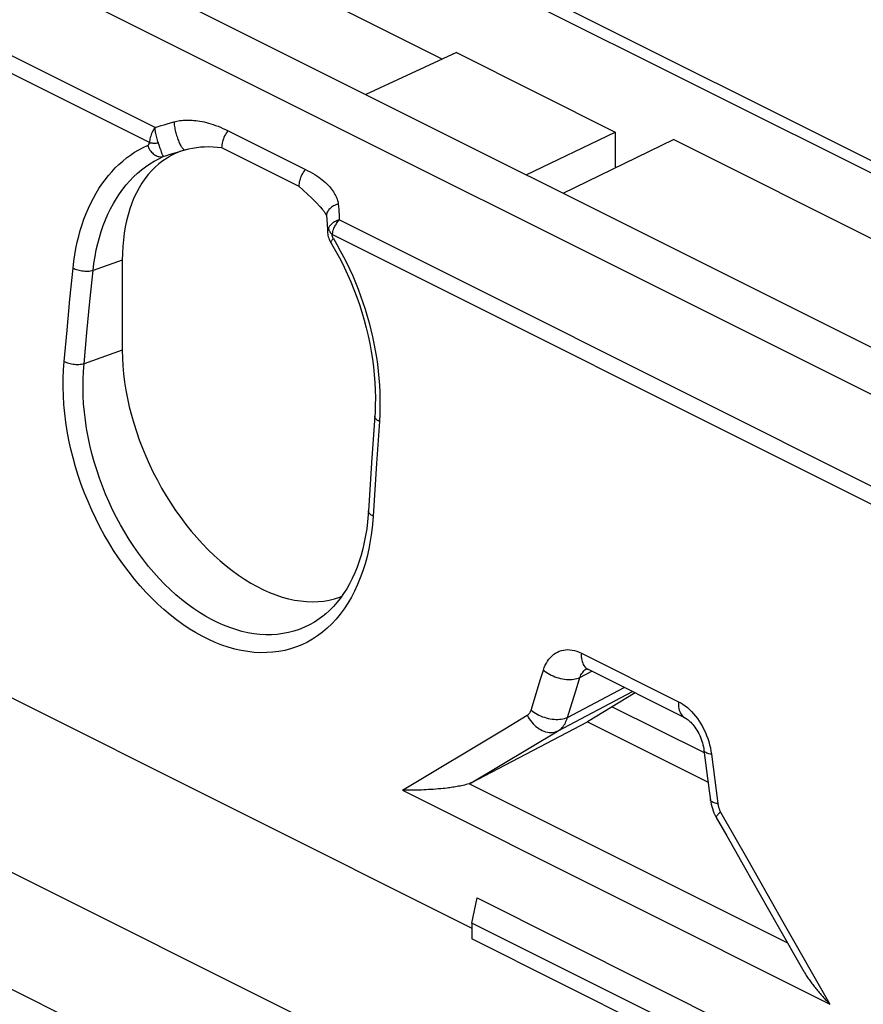
# Model space of a CAD drawing. Units: millimetres. Extents: x -76 to 85, y -63 to 63.
# Drawn here: x -32 to -16, y 26 to 45 of the extents above; entities that cross this region are included whole.
import ezdxf

# ---------------------------------------------------------------- set-up
doc = ezdxf.new("R2010")
doc.units = ezdxf.units.MM
doc.header["$LTSCALE"] = 19.36
doc.layers.get('0').update_dxf_attribs({"linetype": 'CONTINUOUS'})
for name, color, linetype in [('ASSI', 7, 'CONTINUOUS'), ('DRAFT', 7, 'CONTINUOUS'), ('RACCORDO', 7, 'CONTINUOUS')]:
    doc.layers.add(name, color=color, linetype=linetype)

msp = doc.modelspace()

# ---------------------------------------------------------------- linework, layer by layer
at = {"color": 7, "linetype": 'CONTINUOUS'}
for p, q in [((-42.981, 52.412), (-9.464, 35.653)), ((-43.83, 51.933), (-10.313, 35.175)), ((-26.52, 41.189), (-26.52, 41.176)), ((-26.464, 40.979), (-26.453, 40.96)), ((-34.36, 33.102), (-23.748, 27.79)), ((-21.514, 32.767), (-19.648, 31.833)), ((-20.607, 32.313), (-21.527, 31.759)), ((-23.758, 30.587), (-21.527, 31.759)), ((-21.527, 31.759), (-19.207, 30.599)), ((-19.286, 31.21), (-19.186, 30.434)), ((-24.395, 30.467), (-24.442, 30.463)), ((-24.346, 30.472), (-24.395, 30.467)), ((-24.297, 30.477), (-24.346, 30.472)), ((-25.039, 30.442), (-25.077, 30.443)), ((-25.001, 30.442), (-25.039, 30.442)), ((-24.962, 30.442), (-25.001, 30.442)), ((-24.922, 30.442), (-24.962, 30.442)), ((-24.881, 30.443), (-24.922, 30.442)), ((-24.84, 30.443), (-24.881, 30.443)), ((-24.798, 30.444), (-24.84, 30.443)), ((-24.756, 30.446), (-24.798, 30.444)), ((-24.713, 30.447), (-24.756, 30.446)), ((-24.67, 30.449), (-24.713, 30.447)), ((-24.625, 30.451), (-24.67, 30.449)), ((-24.581, 30.454), (-24.625, 30.451)), ((-24.535, 30.457), (-24.581, 30.454)), ((-24.489, 30.46), (-24.535, 30.457)), ((-24.442, 30.463), (-24.489, 30.46)), ((-19.186, 30.434), (-19.162, 30.255)), ((-18.366, 28.714), (-17.883, 27.866)), ((-23.748, 27.89), (-23.646, 28.374)), ((-23.646, 28.374), (-18.422, 25.757)), ((-23.748, 27.89), (-23.748, 27.585)), ((-18.798, 25.415), (-23.748, 27.89)), ((-17.883, 27.866), (-17.363, 26.958)), ((-18.798, 25.11), (-23.748, 27.585))]:
    msp.add_line(p, q, dxfattribs=at)
at = {"color": 253, "linetype": 'CONTINUOUS'}
for p, q in [((-28.432, 43.118), (-26.947, 42.375)), ((-29.736, 42.779), (-29.757, 42.839)), ((-29.721, 42.737), (-29.736, 42.779)), ((-28.556, 42.794), (-27.071, 42.051)), ((-29.71, 42.707), (-29.721, 42.737)), ((-29.703, 42.688), (-29.71, 42.707)), ((-29.697, 42.669), (-29.703, 42.688)), ((-29.69, 42.653), (-29.697, 42.669)), ((-23.762, 40.135), (-26.294, 41.403)), ((-26.442, 41.139), (-26.429, 41.126)), ((-11.351, 33.922), (-23.762, 40.135)), ((-11.472, 33.638), (-18.875, 37.343)), ((-21.642, 33.078), (-19.776, 32.145)), ((-22.425, 32.58), (-22.372, 32.751)), ((-21.558, 32.769), (-21.539, 32.781)), ((-22.61, 31.983), (-22.425, 32.58)), ((-21.725, 32.439), (-21.672, 32.609)), ((-21.672, 32.609), (-21.443, 32.732)), ((-21.909, 31.843), (-21.725, 32.439)), ((-21.909, 31.843), (-20.818, 32.419)), ((-22.086, 31.587), (-20.66, 32.34)), ((-23.113, 31.624), (-22.681, 31.884)), ((-25.077, 30.443), (-23.113, 31.624)), ((-23.758, 30.587), (-22.086, 31.587)), ((-19.142, 31.135), (-19.02, 30.186)), ((-17.676, 27.504), (-23.801, 30.569)), ((-25.077, 30.443), (-16.866, 26.334)), ((-18.966, 30.024), (-18.445, 29.102)), ((-18.445, 29.102), (-17.769, 27.911)), ((-17.769, 27.911), (-16.866, 26.334))]:
    msp.add_line(p, q, dxfattribs=at)
for points in [[(-29.835, 43.179), (-36.63, 46.585), (-38.008, 47.276)], [(-29.945, 42.889), (-36.577, 46.213), (-37.922, 46.888)], [(-29.836, 43.179), (-29.851, 43.158), (-29.865, 43.136), (-29.878, 43.113), (-29.89, 43.089), (-29.901, 43.065), (-29.911, 43.04), (-29.92, 43.015), (-29.928, 42.989), (-29.934, 42.964), (-29.939, 42.938), (-29.943, 42.913), (-29.945, 42.888)], [(-29.772, 42.884), (-29.781, 42.909), (-29.788, 42.934), (-29.796, 42.96), (-29.803, 42.986), (-29.809, 43.012), (-29.815, 43.037), (-29.82, 43.063), (-29.825, 43.087), (-29.829, 43.112), (-29.832, 43.135), (-29.834, 43.157), (-29.836, 43.179)], [(-29.835, 43.179), (-29.779, 43.198), (-29.721, 43.216), (-29.661, 43.234), (-29.6, 43.253), (-29.537, 43.271), (-29.472, 43.289)], [(-29.472, 43.289), (-29.445, 43.296), (-29.418, 43.302), (-29.389, 43.307), (-29.359, 43.312), (-29.328, 43.316), (-29.297, 43.318), (-29.264, 43.32), (-29.231, 43.322), (-29.197, 43.322), (-29.161, 43.321), (-29.125, 43.319), (-29.089, 43.317), (-29.051, 43.313), (-29.012, 43.308), (-28.973, 43.302), (-28.932, 43.294), (-28.891, 43.286), (-28.849, 43.276), (-28.806, 43.264), (-28.762, 43.251), (-28.717, 43.237), (-28.672, 43.221), (-28.626, 43.204), (-28.578, 43.185), (-28.531, 43.164), (-28.482, 43.142), (-28.432, 43.118)], [(-29.472, 43.289), (-29.471, 43.268), (-29.469, 43.246), (-29.466, 43.223), (-29.462, 43.199), (-29.458, 43.175), (-29.453, 43.15), (-29.448, 43.125), (-29.442, 43.1), (-29.436, 43.075), (-29.429, 43.049), (-29.421, 43.024), (-29.413, 42.999), (-29.405, 42.975), (-29.397, 42.952), (-29.388, 42.929), (-29.379, 42.907), (-29.37, 42.886), (-29.361, 42.866), (-29.351, 42.848), (-29.342, 42.831), (-29.333, 42.815), (-29.323, 42.801), (-29.314, 42.788), (-29.305, 42.777), (-29.297, 42.768), (-29.288, 42.761), (-29.28, 42.755), (-29.273, 42.752), (-29.266, 42.75), (-29.259, 42.75)], [(-28.432, 43.118), (-28.451, 43.095), (-28.468, 43.07), (-28.484, 43.044), (-28.498, 43.017), (-28.511, 42.99), (-28.523, 42.962), (-28.533, 42.933), (-28.541, 42.905), (-28.548, 42.876), (-28.552, 42.848), (-28.555, 42.821), (-28.556, 42.794)], [(-31.411, 40.479), (-31.396, 40.609), (-31.378, 40.735), (-31.356, 40.857), (-31.332, 40.975), (-31.304, 41.09), (-31.273, 41.202), (-31.239, 41.313), (-31.202, 41.421), (-31.161, 41.526), (-31.118, 41.628), (-31.071, 41.728), (-31.022, 41.824), (-30.969, 41.918), (-30.914, 42.007), (-30.857, 42.094), (-30.796, 42.177), (-30.733, 42.256), (-30.668, 42.331), (-30.6, 42.403), (-30.53, 42.471), (-30.458, 42.535), (-30.383, 42.595), (-30.306, 42.651), (-30.228, 42.703), (-30.147, 42.751), (-30.065, 42.795), (-29.98, 42.835)], [(-29.98, 42.835), (-29.977, 42.836), (-29.974, 42.838), (-29.971, 42.84), (-29.968, 42.841), (-29.966, 42.843), (-29.963, 42.845), (-29.961, 42.847), (-29.959, 42.849), (-29.958, 42.851), (-29.956, 42.854), (-29.954, 42.856), (-29.953, 42.858), (-29.952, 42.86), (-29.951, 42.862), (-29.95, 42.864), (-29.949, 42.866), (-29.948, 42.867), (-29.948, 42.869), (-29.947, 42.871), (-29.947, 42.873), (-29.946, 42.875), (-29.946, 42.876), (-29.946, 42.878), (-29.945, 42.88), (-29.945, 42.881), (-29.945, 42.883), (-29.945, 42.884), (-29.945, 42.886), (-29.945, 42.887), (-29.945, 42.889)], [(-29.98, 42.835), (-29.971, 42.812), (-29.96, 42.789), (-29.947, 42.768), (-29.934, 42.747), (-29.919, 42.728), (-29.903, 42.709), (-29.886, 42.692), (-29.869, 42.677), (-29.851, 42.663), (-29.832, 42.651), (-29.813, 42.641), (-29.793, 42.632), (-29.774, 42.625), (-29.754, 42.621), (-29.734, 42.618), (-29.715, 42.617), (-29.696, 42.619), (-29.678, 42.622)], [(-29.945, 42.888), (-29.929, 42.886), (-29.912, 42.885), (-29.894, 42.883), (-29.876, 42.882), (-29.856, 42.882), (-29.836, 42.882), (-29.815, 42.882), (-29.794, 42.883), (-29.772, 42.884)], [(-29.757, 42.839), (-29.769, 42.875), (-29.772, 42.884)], [(-31.028, 40.433), (-31.011, 40.569), (-30.99, 40.7), (-30.966, 40.827), (-30.937, 40.949), (-30.906, 41.067), (-30.87, 41.183), (-30.831, 41.296), (-30.788, 41.406), (-30.741, 41.514), (-30.691, 41.617), (-30.637, 41.717), (-30.58, 41.813), (-30.52, 41.904), (-30.457, 41.992), (-30.391, 42.076), (-30.322, 42.155), (-30.25, 42.23), (-30.176, 42.3), (-30.098, 42.365), (-30.019, 42.426), (-29.937, 42.483), (-29.853, 42.534), (-29.766, 42.58), (-29.678, 42.622)], [(-29.678, 42.622), (-29.679, 42.625), (-29.681, 42.628), (-29.683, 42.633), (-29.685, 42.639), (-29.688, 42.646), (-29.69, 42.653)], [(-29.678, 42.622), (-29.613, 42.644), (-29.546, 42.665), (-29.477, 42.687), (-29.406, 42.708), (-29.334, 42.729), (-29.259, 42.75)], [(-26.947, 42.375), (-26.965, 42.352), (-26.983, 42.327), (-26.998, 42.302), (-27.013, 42.275), (-27.026, 42.247), (-27.038, 42.219), (-27.048, 42.191), (-27.056, 42.162), (-27.063, 42.134), (-27.067, 42.106), (-27.07, 42.078), (-27.071, 42.051)], [(-26.947, 42.375), (-26.899, 42.35), (-26.852, 42.325), (-26.808, 42.3), (-26.766, 42.274), (-26.727, 42.249), (-26.69, 42.223), (-26.654, 42.198), (-26.621, 42.172), (-26.59, 42.146), (-26.561, 42.121), (-26.534, 42.095), (-26.508, 42.069), (-26.485, 42.044), (-26.463, 42.019), (-26.443, 41.994), (-26.424, 41.969), (-26.407, 41.944), (-26.392, 41.919), (-26.378, 41.895), (-26.365, 41.871), (-26.354, 41.847), (-26.345, 41.824), (-26.336, 41.8), (-26.329, 41.778), (-26.324, 41.755), (-26.319, 41.733), (-26.316, 41.711)], [(-26.316, 41.711), (-26.34, 41.703), (-26.363, 41.693), (-26.386, 41.683), (-26.407, 41.672), (-26.427, 41.66), (-26.446, 41.646), (-26.463, 41.633), (-26.479, 41.618), (-26.493, 41.603), (-26.505, 41.587), (-26.516, 41.571), (-26.525, 41.555), (-26.532, 41.538), (-26.537, 41.522), (-26.54, 41.505), (-26.541, 41.488), (-26.54, 41.47)], [(-26.316, 41.711), (-26.311, 41.663), (-26.306, 41.613), (-26.302, 41.563), (-26.299, 41.511), (-26.296, 41.458), (-26.294, 41.403)], [(-26.294, 41.404), (-26.314, 41.398), (-26.334, 41.39), (-26.352, 41.382), (-26.37, 41.374), (-26.387, 41.365), (-26.404, 41.355), (-26.419, 41.345), (-26.434, 41.334), (-26.447, 41.322), (-26.46, 41.311), (-26.471, 41.298), (-26.482, 41.286), (-26.491, 41.273), (-26.499, 41.26), (-26.505, 41.247)], [(-26.429, 41.126), (-26.426, 41.145), (-26.422, 41.165), (-26.417, 41.184), (-26.411, 41.204), (-26.404, 41.223), (-26.397, 41.243), (-26.388, 41.262), (-26.379, 41.282), (-26.369, 41.301), (-26.358, 41.319), (-26.347, 41.337), (-26.334, 41.355), (-26.322, 41.372), (-26.308, 41.388), (-26.294, 41.404)], [(-26.505, 41.247), (-26.508, 41.241), (-26.51, 41.235), (-26.513, 41.228), (-26.515, 41.221), (-26.516, 41.214), (-26.518, 41.207), (-26.519, 41.199), (-26.52, 41.191), (-26.52, 41.183), (-26.52, 41.176)], [(-26.505, 41.247), (-26.503, 41.233), (-26.498, 41.22), (-26.493, 41.206), (-26.485, 41.193), (-26.477, 41.179)], [(-26.477, 41.179), (-26.467, 41.165), (-26.455, 41.152), (-26.442, 41.139)], [(-26.408, 41.044), (-26.41, 41.049), (-26.413, 41.053), (-26.415, 41.057), (-26.417, 41.062), (-26.419, 41.066), (-26.421, 41.07), (-26.422, 41.074), (-26.423, 41.077), (-26.425, 41.081), (-26.426, 41.084), (-26.427, 41.087), (-26.428, 41.091), (-26.428, 41.094), (-26.429, 41.096), (-26.429, 41.099), (-26.43, 41.102), (-26.43, 41.104), (-26.43, 41.106), (-26.431, 41.109), (-26.431, 41.111), (-26.431, 41.113), (-26.431, 41.115), (-26.431, 41.116), (-26.43, 41.118), (-26.43, 41.12), (-26.43, 41.121), (-26.43, 41.123), (-26.429, 41.124), (-26.429, 41.125), (-26.429, 41.126)], [(-18.875, 37.343), (-23.894, 39.856), (-26.429, 41.126)], [(-26.453, 40.96), (-26.454, 40.961), (-26.456, 40.967), (-26.456, 40.973), (-26.454, 40.981), (-26.451, 40.99), (-26.445, 40.999), (-26.438, 41.009), (-26.43, 41.02), (-26.419, 41.032), (-26.408, 41.044)], [(-26.408, 41.044), (-26.34, 40.93), (-26.275, 40.813), (-26.212, 40.695), (-26.151, 40.575), (-26.093, 40.452), (-26.037, 40.329), (-25.984, 40.203), (-25.933, 40.076), (-25.885, 39.948), (-25.84, 39.819), (-25.798, 39.688), (-25.758, 39.557)], [(-25.758, 39.557), (-25.721, 39.425), (-25.687, 39.292), (-25.656, 39.159), (-25.628, 39.027), (-25.603, 38.894), (-25.581, 38.762), (-25.562, 38.63), (-25.546, 38.497), (-25.533, 38.364), (-25.523, 38.228), (-25.516, 38.092), (-25.513, 37.954), (-25.513, 37.815), (-25.517, 37.674), (-25.524, 37.532)], [(-22.372, 32.751), (-22.355, 32.799), (-22.336, 32.844), (-22.315, 32.887), (-22.291, 32.926), (-22.265, 32.963), (-22.236, 32.997), (-22.206, 33.027), (-22.173, 33.055), (-22.139, 33.078), (-22.103, 33.099), (-22.066, 33.115), (-22.027, 33.128), (-21.987, 33.138), (-21.946, 33.143), (-21.904, 33.145), (-21.861, 33.143), (-21.818, 33.138), (-21.774, 33.128), (-21.731, 33.115), (-21.687, 33.099), (-21.642, 33.078)], [(-21.642, 33.078), (-21.644, 33.043), (-21.643, 33.009), (-21.64, 32.976), (-21.635, 32.944), (-21.627, 32.915), (-21.617, 32.887), (-21.606, 32.861), (-21.592, 32.838), (-21.576, 32.817), (-21.559, 32.798), (-21.539, 32.783), (-21.519, 32.77), (-21.514, 32.767)], [(-22.372, 32.751), (-22.345, 32.73), (-22.317, 32.709), (-22.286, 32.69), (-22.255, 32.671), (-22.221, 32.654), (-22.187, 32.639), (-22.152, 32.624), (-22.115, 32.612), (-22.079, 32.601), (-22.042, 32.591), (-22.004, 32.584), (-21.967, 32.578), (-21.93, 32.574), (-21.894, 32.572), (-21.859, 32.572), (-21.824, 32.574), (-21.79, 32.577), (-21.758, 32.583), (-21.728, 32.59), (-21.699, 32.599), (-21.672, 32.609)], [(-21.672, 32.609), (-21.661, 32.634), (-21.65, 32.658), (-21.637, 32.68), (-21.623, 32.701), (-21.608, 32.72), (-21.592, 32.738), (-21.575, 32.754), (-21.558, 32.769)], [(-22.681, 31.884), (-22.673, 31.889), (-22.665, 31.895), (-22.658, 31.901), (-22.651, 31.908), (-22.644, 31.915), (-22.638, 31.924), (-22.632, 31.932), (-22.627, 31.941), (-22.622, 31.951), (-22.617, 31.961), (-22.613, 31.972), (-22.61, 31.983)], [(-22.61, 31.983), (-22.583, 31.961), (-22.554, 31.941), (-22.524, 31.921), (-22.492, 31.903), (-22.459, 31.886), (-22.425, 31.871), (-22.389, 31.856), (-22.353, 31.844), (-22.316, 31.833), (-22.279, 31.824), (-22.242, 31.817), (-22.205, 31.811), (-22.168, 31.807), (-22.132, 31.805), (-22.096, 31.805), (-22.061, 31.807), (-22.028, 31.811), (-21.996, 31.816), (-21.965, 31.824), (-21.936, 31.833), (-21.909, 31.843)], [(-19.776, 32.145), (-19.778, 32.109), (-19.777, 32.075), (-19.774, 32.042), (-19.769, 32.011), (-19.761, 31.981), (-19.751, 31.953), (-19.74, 31.928), (-19.726, 31.904), (-19.71, 31.883), (-19.693, 31.865), (-19.673, 31.849), (-19.653, 31.836), (-19.648, 31.833)], [(-19.776, 32.145), (-19.732, 32.121), (-19.689, 32.094), (-19.646, 32.063), (-19.604, 32.03), (-19.563, 31.993), (-19.523, 31.954), (-19.484, 31.911), (-19.447, 31.866), (-19.411, 31.819), (-19.377, 31.77), (-19.344, 31.718), (-19.314, 31.665), (-19.286, 31.61), (-19.259, 31.553), (-19.235, 31.496), (-19.213, 31.437), (-19.194, 31.377), (-19.177, 31.317), (-19.163, 31.257), (-19.151, 31.196), (-19.142, 31.135)], [(-22.681, 31.884), (-22.663, 31.849), (-22.643, 31.815), (-22.621, 31.783), (-22.597, 31.752), (-22.571, 31.722), (-22.544, 31.695), (-22.516, 31.67), (-22.487, 31.646), (-22.456, 31.626), (-22.425, 31.607), (-22.393, 31.591), (-22.361, 31.578), (-22.329, 31.568), (-22.296, 31.56), (-22.264, 31.555), (-22.232, 31.554), (-22.201, 31.555), (-22.17, 31.559), (-22.141, 31.565), (-22.113, 31.575), (-22.086, 31.587)], [(-22.086, 31.587), (-22.065, 31.601), (-22.046, 31.616), (-22.027, 31.632), (-22.01, 31.65), (-21.993, 31.67), (-21.978, 31.691), (-21.963, 31.713), (-21.95, 31.737), (-21.938, 31.761), (-21.927, 31.788), (-21.918, 31.815), (-21.909, 31.843)], [(-19.142, 31.135), (-19.168, 31.139), (-19.191, 31.145), (-19.212, 31.151), (-19.231, 31.158), (-19.247, 31.166), (-19.26, 31.174), (-19.271, 31.183), (-19.279, 31.192), (-19.284, 31.202), (-19.286, 31.21)], [(-19.02, 30.186), (-19.046, 30.191), (-19.069, 30.197), (-19.09, 30.203), (-19.109, 30.21), (-19.125, 30.218), (-19.138, 30.226), (-19.149, 30.235), (-19.157, 30.244), (-19.161, 30.254), (-19.163, 30.262)], [(-19.02, 30.186), (-19.018, 30.172), (-19.015, 30.159), (-19.012, 30.145), (-19.009, 30.131), (-19.005, 30.117), (-19.001, 30.103), (-18.996, 30.09), (-18.991, 30.076), (-18.985, 30.063), (-18.979, 30.05), (-18.972, 30.037), (-18.966, 30.024)], [(-18.966, 30.024), (-18.985, 30.008), (-19.002, 29.993), (-19.016, 29.979), (-19.028, 29.966), (-19.038, 29.954), (-19.045, 29.944), (-19.049, 29.934), (-19.05, 29.927), (-19.049, 29.921), (-19.049, 29.92)]]:
    msp.add_lwpolyline(points, dxfattribs=at)
at = {"color": 7, "linetype": 'CONTINUOUS'}
for points in [[(-29.259, 42.75), (-29.188, 42.769), (-29.114, 42.785), (-29.039, 42.797), (-28.962, 42.806), (-28.883, 42.811), (-28.802, 42.812), (-28.721, 42.81), (-28.639, 42.804), (-28.556, 42.794)], [(-29.259, 42.75), (-29.35, 42.72), (-29.438, 42.684), (-29.523, 42.642), (-29.606, 42.594), (-29.685, 42.541), (-29.761, 42.482), (-29.834, 42.418), (-29.904, 42.348), (-29.969, 42.274), (-30.031, 42.194), (-30.09, 42.109), (-30.144, 42.019), (-30.194, 41.925), (-30.241, 41.826), (-30.283, 41.723), (-30.321, 41.615), (-30.354, 41.504), (-30.384, 41.389), (-30.408, 41.27), (-30.429, 41.148), (-30.445, 41.023), (-30.456, 40.895), (-30.463, 40.764), (-30.465, 40.631)], [(-27.071, 42.051), (-26.988, 41.978), (-26.906, 41.902), (-26.825, 41.824), (-26.744, 41.742), (-26.665, 41.658), (-26.622, 41.61)], [(-26.621, 41.61), (-26.612, 41.599), (-26.602, 41.587), (-26.593, 41.575), (-26.584, 41.563), (-26.577, 41.552), (-26.57, 41.541), (-26.563, 41.53), (-26.558, 41.52), (-26.553, 41.51), (-26.549, 41.501), (-26.546, 41.493), (-26.543, 41.485), (-26.542, 41.479), (-26.541, 41.473), (-26.54, 41.47)], [(-26.54, 41.47), (-26.536, 41.437), (-26.532, 41.39), (-26.528, 41.341)], [(-26.528, 41.341), (-26.525, 41.292), (-26.522, 41.241), (-26.52, 41.189)], [(-26.52, 41.176), (-26.519, 41.157), (-26.516, 41.132), (-26.512, 41.106), (-26.506, 41.081)], [(-26.506, 41.081), (-26.498, 41.056), (-26.489, 41.03), (-26.477, 41.004), (-26.464, 40.979)], [(-21.552, 32.781), (-21.552, 32.781), (-21.553, 32.781), (-21.553, 32.781), (-21.55, 32.781), (-21.546, 32.78), (-21.539, 32.778), (-21.531, 32.775), (-21.521, 32.771), (-21.514, 32.767)], [(-19.648, 31.833), (-19.64, 31.829), (-19.625, 31.821), (-19.609, 31.81), (-19.592, 31.798), (-19.575, 31.784), (-19.556, 31.767), (-19.537, 31.749), (-19.517, 31.728), (-19.497, 31.705), (-19.478, 31.681), (-19.458, 31.654), (-19.439, 31.626), (-19.42, 31.596), (-19.402, 31.564), (-19.384, 31.531), (-19.368, 31.496), (-19.353, 31.461), (-19.339, 31.425), (-19.326, 31.388), (-19.315, 31.352), (-19.305, 31.315), (-19.297, 31.279), (-19.29, 31.243), (-19.286, 31.21)], [(-24.22, 30.485), (-24.271, 30.479), (-24.297, 30.477)], [(-23.801, 30.569), (-23.829, 30.559), (-23.857, 30.55), (-23.886, 30.543), (-23.915, 30.536), (-23.945, 30.529), (-23.974, 30.523), (-24.003, 30.518), (-24.031, 30.513), (-24.06, 30.508), (-24.087, 30.504), (-24.115, 30.499), (-24.142, 30.496), (-24.168, 30.492), (-24.194, 30.489), (-24.22, 30.485)], [(-23.758, 30.587), (-23.762, 30.585), (-23.767, 30.583), (-23.771, 30.581), (-23.776, 30.579), (-23.781, 30.576), (-23.785, 30.574), (-23.79, 30.572), (-23.795, 30.57), (-23.801, 30.569)], [(-19.162, 30.255), (-19.155, 30.213), (-19.147, 30.172), (-19.136, 30.13), (-19.124, 30.089), (-19.109, 30.049), (-19.093, 30.01), (-19.075, 29.971), (-19.056, 29.933), (-19.049, 29.92)], [(-19.049, 29.92), (-18.848, 29.564), (-18.366, 28.714)], [(-17.363, 26.958), (-17.356, 26.945), (-17.344, 26.925), (-17.332, 26.905), (-17.319, 26.885), (-17.306, 26.866), (-17.293, 26.846), (-17.28, 26.826), (-17.266, 26.806), (-17.252, 26.787), (-17.238, 26.767), (-17.224, 26.748), (-17.21, 26.728), (-17.195, 26.709), (-17.18, 26.69), (-17.165, 26.67), (-17.15, 26.651), (-17.134, 26.632), (-17.118, 26.613), (-17.103, 26.593), (-17.087, 26.574), (-17.07, 26.555), (-17.054, 26.536), (-17.037, 26.518), (-17.021, 26.499), (-17.004, 26.48), (-16.987, 26.461), (-16.97, 26.443), (-16.953, 26.424), (-16.935, 26.406), (-16.918, 26.388), (-16.9, 26.369), (-16.883, 26.352), (-16.866, 26.334)]]:
    msp.add_lwpolyline(points, dxfattribs=at)
at = {"layer": 'ASSI', "color": 7, "linetype": 'CONTINUOUS'}
for p, q in [((-27.664, 48.341), (2.7, 33.159)), ((-24.315, 44.495), (-27.354, 46.014)), ((-24.045, 44.619), (-25.787, 43.815)), ((-24.045, 44.619), (-20.99, 43.092)), ((-22.702, 42.272), (-20.99, 43.092)), ((-20.99, 43.092), (-20.99, 42.403)), ((-21.989, 41.916), (-19.872, 42.948)), ((1.388, 32.318), (-19.872, 42.948)), ((-21.047, 32.048), (-19.28, 31.165))]:
    msp.add_line(p, q, dxfattribs=at)
at = {"layer": 'ASSI', "color": 253, "linetype": 'CONTINUOUS'}
msp.add_line((-27.942, 48.24), (2.451, 33.044), dxfattribs=at)
at = {"layer": 'DRAFT', "color": 7, "linetype": 'CONTINUOUS'}
msp.add_line((-30.465, 40.631), (-30.465, 38.898), dxfattribs=at)
msp.add_lwpolyline([(-30.465, 38.898), (-30.462, 38.749), (-30.454, 38.597), (-30.44, 38.444), (-30.421, 38.288), (-30.397, 38.131), (-30.367, 37.973), (-30.332, 37.814), (-30.291, 37.654), (-30.246, 37.495), (-30.195, 37.335), (-30.139, 37.176), (-30.079, 37.018), (-30.014, 36.861), (-29.944, 36.705), (-29.87, 36.552), (-29.792, 36.4), (-29.71, 36.251), (-29.623, 36.104), (-29.533, 35.961), (-29.44, 35.82), (-29.343, 35.684), (-29.243, 35.552), (-29.139, 35.423), (-29.033, 35.299), (-28.925, 35.18), (-28.814, 35.066), (-28.702, 34.957), (-28.587, 34.853), (-28.471, 34.755), (-28.353, 34.663), (-28.234, 34.577), (-28.115, 34.497), (-27.994, 34.423), (-27.874, 34.356), (-27.753, 34.296), (-27.633, 34.242), (-27.512, 34.196), (-27.393, 34.156), (-27.274, 34.123), (-27.157, 34.098), (-27.04, 34.08), (-26.926, 34.069), (-26.813, 34.065), (-26.702, 34.068), (-26.594, 34.079), (-26.488, 34.097), (-26.385, 34.123), (-26.284, 34.155), (-26.248, 34.17)], dxfattribs=at)
at = {"layer": 'RACCORDO', "color": 253, "linetype": 'CONTINUOUS'}
for p, q in [((-63.251, 44.197), (47.069, -10.963)), ((-64.243, 42.445), (46.053, -12.703)), ((-30.465, 40.631), (-31.028, 40.433)), ((-31.471, 39.88), (-31.411, 40.479)), ((-31.088, 39.835), (-31.028, 40.433)), ((-31.528, 39.282), (-31.471, 39.88)), ((-31.145, 39.238), (-31.088, 39.835)), ((-31.584, 38.684), (-31.528, 39.282)), ((-31.2, 38.641), (-31.145, 39.238)), ((-30.465, 38.898), (-31.2, 38.641)), ((-25.524, 37.532), (-25.58, 36.722)), ((-25.58, 36.722), (-25.645, 35.711))]:
    msp.add_line(p, q, dxfattribs=at)
at = {"layer": 'RACCORDO', "color": 7, "linetype": 'CONTINUOUS'}
for p, q in [((-25.859, 39.628), (-25.816, 39.478)), ((-25.613, 37.63), (-25.667, 36.831)), ((-25.667, 36.831), (-25.733, 35.81)), ((-26.576, 33.815), (-26.576, 33.815))]:
    msp.add_line(p, q, dxfattribs=at)
for points in [[(-26.453, 40.96), (-26.416, 40.897), (-26.341, 40.765), (-26.268, 40.631), (-26.199, 40.493), (-26.134, 40.354), (-26.072, 40.212), (-26.013, 40.068), (-25.958, 39.922), (-25.907, 39.776), (-25.859, 39.628)], [(-25.816, 39.478), (-25.776, 39.329), (-25.74, 39.179), (-25.708, 39.028), (-25.681, 38.878), (-25.657, 38.728), (-25.638, 38.578), (-25.622, 38.429), (-25.611, 38.281), (-25.604, 38.134), (-25.601, 37.989), (-25.603, 37.846), (-25.608, 37.704), (-25.613, 37.63)], [(-25.733, 35.81), (-25.738, 35.741), (-25.751, 35.603), (-25.768, 35.468), (-25.789, 35.336), (-25.814, 35.208), (-25.843, 35.082), (-25.876, 34.961), (-25.913, 34.843), (-25.954, 34.729), (-25.998, 34.619), (-26.046, 34.513), (-26.098, 34.411), (-26.153, 34.313), (-26.212, 34.221), (-26.274, 34.133), (-26.34, 34.05), (-26.408, 33.972), (-26.481, 33.899), (-26.556, 33.831), (-26.576, 33.815)]]:
    msp.add_lwpolyline(points, dxfattribs=at)
at = {"layer": 'RACCORDO', "color": 253, "linetype": 'CONTINUOUS'}
for points in [[(-31.411, 40.479), (-31.391, 40.469), (-31.369, 40.46), (-31.345, 40.451), (-31.32, 40.444), (-31.294, 40.437), (-31.267, 40.432), (-31.24, 40.427), (-31.212, 40.424), (-31.184, 40.422), (-31.156, 40.421), (-31.129, 40.421), (-31.102, 40.422), (-31.077, 40.425), (-31.052, 40.429), (-31.028, 40.433)], [(-25.645, 35.711), (-25.658, 35.548), (-25.676, 35.389), (-25.699, 35.235), (-25.728, 35.084), (-25.761, 34.938), (-25.799, 34.796), (-25.843, 34.658), (-25.891, 34.524), (-25.943, 34.395), (-26.001, 34.271), (-26.063, 34.152), (-26.13, 34.039), (-26.201, 33.931), (-26.276, 33.829), (-26.355, 33.733), (-26.438, 33.643), (-26.526, 33.559), (-26.616, 33.482), (-26.711, 33.412), (-26.808, 33.348), (-26.909, 33.29), (-27.013, 33.24), (-27.12, 33.197), (-27.23, 33.161), (-27.342, 33.131), (-27.456, 33.109), (-27.572, 33.094), (-27.69, 33.087), (-27.811, 33.086), (-27.932, 33.093), (-28.055, 33.107), (-28.178, 33.128), (-28.303, 33.156), (-28.428, 33.192), (-28.554, 33.234), (-28.68, 33.283), (-28.805, 33.34), (-28.931, 33.402), (-29.056, 33.472), (-29.18, 33.548), (-29.304, 33.63), (-29.426, 33.719), (-29.547, 33.813), (-29.666, 33.914), (-29.784, 34.02), (-29.899, 34.132), (-30.012, 34.249), (-30.123, 34.372), (-30.231, 34.499), (-30.336, 34.631), (-30.438, 34.767), (-30.537, 34.908), (-30.633, 35.053), (-30.725, 35.201), (-30.813, 35.353), (-30.897, 35.508), (-30.977, 35.666), (-31.053, 35.827), (-31.124, 35.99), (-31.191, 36.155), (-31.253, 36.321), (-31.311, 36.49), (-31.363, 36.66), (-31.411, 36.83), (-31.453, 37.001), (-31.491, 37.173), (-31.523, 37.344), (-31.549, 37.515), (-31.571, 37.685), (-31.587, 37.854), (-31.597, 38.022), (-31.602, 38.19), (-31.601, 38.355), (-31.595, 38.52), (-31.584, 38.684)], [(-31.584, 38.684), (-31.563, 38.674), (-31.541, 38.665), (-31.517, 38.656), (-31.492, 38.649), (-31.466, 38.642), (-31.439, 38.637), (-31.412, 38.633), (-31.384, 38.63), (-31.356, 38.628), (-31.328, 38.627), (-31.301, 38.628), (-31.274, 38.629), (-31.248, 38.632), (-31.224, 38.636), (-31.2, 38.641)], [(-26.576, 33.815), (-26.594, 33.801), (-26.682, 33.735), (-26.773, 33.675), (-26.867, 33.622), (-26.964, 33.575), (-27.064, 33.534), (-27.166, 33.501), (-27.271, 33.473), (-27.378, 33.453), (-27.486, 33.439), (-27.596, 33.432), (-27.708, 33.431), (-27.821, 33.437), (-27.936, 33.45), (-28.051, 33.47), (-28.167, 33.496), (-28.284, 33.529), (-28.401, 33.568), (-28.518, 33.614), (-28.635, 33.667), (-28.752, 33.725), (-28.868, 33.79), (-28.984, 33.86), (-29.099, 33.937), (-29.212, 34.02), (-29.325, 34.108), (-29.435, 34.201), (-29.545, 34.3), (-29.652, 34.404), (-29.757, 34.514), (-29.859, 34.627), (-29.96, 34.746), (-30.057, 34.869), (-30.152, 34.996), (-30.244, 35.127), (-30.332, 35.261), (-30.417, 35.4), (-30.499, 35.541), (-30.577, 35.685), (-30.651, 35.832), (-30.721, 35.982), (-30.786, 36.134), (-30.848, 36.287), (-30.905, 36.443), (-30.958, 36.6), (-31.006, 36.757), (-31.049, 36.916), (-31.088, 37.075), (-31.122, 37.235), (-31.151, 37.394), (-31.175, 37.553), (-31.194, 37.712), (-31.208, 37.869), (-31.216, 38.026), (-31.22, 38.181), (-31.219, 38.336), (-31.212, 38.489), (-31.2, 38.641)], [(-25.524, 37.532), (-25.543, 37.542), (-25.56, 37.552), (-25.575, 37.563), (-25.587, 37.574), (-25.597, 37.586), (-25.605, 37.597), (-25.61, 37.609), (-25.613, 37.621), (-25.613, 37.63)], [(-25.645, 35.711), (-25.664, 35.721), (-25.681, 35.731), (-25.695, 35.742), (-25.708, 35.753), (-25.718, 35.765), (-25.725, 35.777), (-25.731, 35.789), (-25.733, 35.801), (-25.733, 35.81)]]:
    msp.add_lwpolyline(points, dxfattribs=at)

doc.saveas('drawing.dxf')
